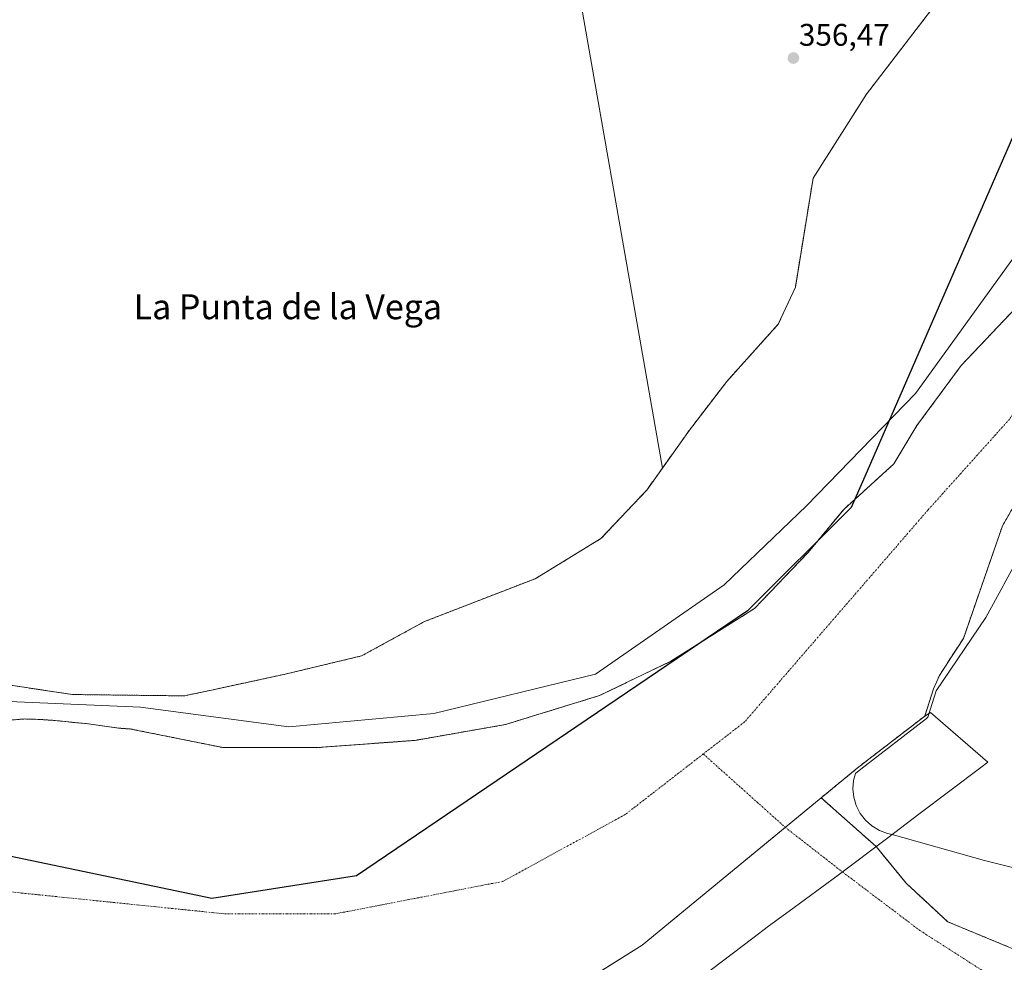
# Model space of a CAD drawing. Units: metres. Extents: x 549643 to 553108, y 4701028 to 4703189.
# Drawn here: x 552258 to 552574, y 4701208 to 4701510 of the extents above; entities that cross this region are included whole.
import ezdxf
from ezdxf.enums import TextEntityAlignment as Align

# ---------------------------------------------------------------- set-up
doc = ezdxf.new("R2010")
doc.units = ezdxf.units.M
doc.header["$MEASUREMENT"] = 0
doc.linetypes.add('TRAZO_Y_PUNTO', pattern=[1, 0.5, -0.25, 0, -0.25])
doc.linetypes.add('TRAZOS', pattern=[0.75, 0.5, -0.25])
for name, color, linetype, lineweight in [('Arbolado forestal', 92, 'TRAZOS', 0), ('Arbolado forestal CxS', 92, 'Continuous', 0), ('Carátula', 7, 'Continuous', 5), ('Comarca', 2, 'Continuous', 13), ('Comarca CxS', 133, 'Continuous', 0), ('Comunidad autónoma', 142, 'Continuous', 30), ('Comunidad Autónoma CxS', 142, 'Continuous', 0), ('Corriente natural Cxs', 5, 'Continuous', 13), ('Corriente natural eje', 5, 'TRAZO_Y_PUNTO', 0), ('Corriente natural superficial', 5, 'Continuous', 13), ('Cultivos herbáceos CxS', 92, 'Continuous', 0), ('Cultivos leñosos', 92, 'Continuous', 0), ('Cultivos leñosos CxS', 92, 'Continuous', 0), ('Curva de nivel normal', 36, 'Continuous', 0), ('Municipio', 9, 'Continuous', 13), ('Municipio CxS', 142, 'Continuous', 0), ('Presa', 1, 'Continuous', 13), ('Presa Cxs', 1, 'Continuous', 13), ('Provincia', 19, 'Continuous', 0), ('Provincia CxS', 1, 'Continuous', 0), ('Punto de cota en terreno', 7, 'Continuous', 0), ('Rótulo de punto de cota en terreno', 19, 'Continuous', 0), ('Suelo desnudo', 252, 'Continuous', 0), ('Suelo desnudo CxS', 43, 'Continuous', 0), ('Texto cartográfico', 19, 'Continuous', 0)]:
    doc.layers.add(name, color=color, linetype=linetype, lineweight=lineweight)
doc.styles.add('Arial', font='txt', dxfattribs={"height": 0.2})

# ---------------------------------------------------------------- blocks, each defined once
blk = doc.blocks.new('*U150')
at = {"layer": 'Arbolado forestal CxS', "color": 92, "linetype": 'Continuous', "lineweight": 0}
blk.add_polyline3d([(552584.56, 4701209.3, 352.06), (552556.14, 4701221.05, 352.4), (552542.81, 4701233.43, 352.34), (552536.38, 4701241.29, 352.31), (552533.19, 4701245.19, 352.51), (552522.11, 4701255, 354.4), (552515.54, 4701260.83, 355.1), (552527.66, 4701270.79, 354.98), (552543.77, 4701283.18, 355.49), (552548.76, 4701287.02, 355.38), (552548.77, 4701287.03, 355.38), (552550.19, 4701291.43, 354.94), (552551.62, 4701295.83, 354.67), (552553.49, 4701300.11, 355.06), (552557.32, 4701306.06, 355.32), (552561.18, 4701311.99, 355.23), (552573.72, 4701348.08, 354.42), (552592.24, 4701380.36, 354.45)], dxfattribs=at)
blk = doc.blocks.new('*U157')
at = {"layer": 'Cultivos herbáceos CxS', "color": 92, "linetype": 'Continuous', "lineweight": 0}
blk.add_polyline3d([(552431.1, 4701557.5, 357.38), (552464.58, 4701366.62, 357.87), (552459.54, 4701359.56, 357.73), (552444.86, 4701343.97, 356.78), (552423.76, 4701331.13, 357.53), (552388.25, 4701317.38, 357.06), (552368.06, 4701306.37, 356.95), (552343.1, 4701300.39, 356.84), (552319.86, 4701295.4, 357.41), (552311.18, 4701293.53, 357.67), (552275.18, 4701293.96, 357.34), (552193.19, 4701306.38, 357.06)], dxfattribs=at)
blk = doc.blocks.new('*U158')
at = {"layer": 'Suelo desnudo CxS', "color": 43, "linetype": 'Continuous', "lineweight": 0}
for points in [[(552255.4, 4701285.78, 355.15), (552259.8, 4701286.12, 355.39), (552264.48, 4701285.98, 355.42), (552269.16, 4701285.68, 355.58), (552273.16, 4701285.27, 355.79), (552277.16, 4701284.86, 355.95), (552279.64, 4701284.64, 355.97), (552284.94, 4701283.9, 355.84), (552290.24, 4701283.16, 355.63), (552294.02, 4701282.9, 355.56), (552323.59, 4701276.93, 355.33), (552353.65, 4701276.93, 355.31), (552385.19, 4701279.25, 355.18), (552414.18, 4701284.33, 355.27), (552444.45, 4701293.65, 354.96), (552467.31, 4701304.65, 354.85), (552494.19, 4701321.59, 355.18), (552511.34, 4701339.58, 354.67), (552522.77, 4701353.34, 354.8), (552538.86, 4701367.94, 354.63), (552546.26, 4701380.22, 354.65), (552560.45, 4701399.48, 354.44), (552583.94, 4701424.25, 354.42)], [(552592.24, 4701380.36, 354.45), (552573.72, 4701348.08, 354.42), (552561.18, 4701311.99, 355.23), (552557.32, 4701306.06, 355.32), (552553.49, 4701300.11, 355.06), (552551.62, 4701295.83, 354.67), (552550.19, 4701291.43, 354.94), (552548.77, 4701287.03, 355.38), (552548.76, 4701287.02, 355.38), (552543.77, 4701283.18, 355.49), (552527.66, 4701270.79, 354.98), (552515.54, 4701260.83, 355.1), (552522.11, 4701255, 354.4), (552533.19, 4701245.19, 352.51), (552536.38, 4701241.29, 352.31), (552542.81, 4701233.43, 352.34), (552556.14, 4701221.05, 352.4), (552584.56, 4701209.3, 352.06)]]:
    blk.add_polyline3d(points, dxfattribs=at)
blk = doc.blocks.new('5PATER')
at = {"layer": 'Carátula', "linetype": 'Continuous', "lineweight": 5}
h = blk.add_hatch(color=250, dxfattribs=at)
edge = h.paths.add_edge_path()
edge.add_ellipse((0, 0.01), major_axis=(-1.33, -1.34), ratio=0.999422, start_angle=0, end_angle=360)

msp = doc.modelspace()

# ---------------------------------------------------------------- linework, layer by layer
at = {"layer": 'Arbolado forestal', "color": 92, "linetype": 'TRAZOS', "lineweight": 0}
for points in [[(552630.3, 4701739.23, 356.55), (552623.1, 4701705.48, 355.94), (552626.5, 4701678.26, 356.21), (552626.5, 4701657.85, 356.17), (552617.43, 4701615.88, 356.21), (552604.95, 4701592.06, 356.53), (552589.01, 4701577.45, 356.26), (552564.11, 4701544.42, 356.18), (552550.62, 4701513.3, 356.58), (552530.08, 4701486.58, 356.63), (552512.94, 4701459.59, 356.44), (552507.25, 4701424.67, 356.29), (552501.75, 4701412.75, 356.13), (552485.23, 4701394.41, 356.48), (552473.3, 4701378.82, 356.68), (552464.58, 4701366.62, 357.87)], [(552464.58, 4701366.62, 357.87), (552459.54, 4701359.56, 357.73), (552444.86, 4701343.97, 356.78), (552423.76, 4701331.13, 357.53), (552388.25, 4701317.38, 357.06), (552368.06, 4701306.37, 356.95), (552343.1, 4701300.39, 356.84), (552319.85, 4701295.4, 357.41), (552311.18, 4701293.53, 357.67), (552275.18, 4701293.96, 357.34), (552193.19, 4701306.38, 357.06), (552184.95, 4701310.12, 357.43), (552162.92, 4701400.83, 357.69), (552154.66, 4701461.36, 357.62), (552139.82, 4701553.9, 358.41), (552139.69, 4701554.72, 358.39), (552139.33, 4701556.96, 358.35), (552139.07, 4701558.57, 358.31), (552138.69, 4701559.41, 358.27), (552133.6, 4701570.56, 357.94), (552133.49, 4701571.39, 357.9), (552121.16, 4701575.32, 358.45), (552119.08, 4701575.99, 358.39)], [(552255.4, 4701285.78, 355.15), (552259.8, 4701286.12, 355.39), (552264.48, 4701285.98, 355.42), (552269.16, 4701285.68, 355.58), (552273.16, 4701285.27, 355.79), (552277.16, 4701284.86, 355.95), (552279.64, 4701284.64, 355.97), (552284.94, 4701283.9, 355.84), (552290.24, 4701283.16, 355.63), (552294.02, 4701282.9, 355.56), (552323.59, 4701276.93, 355.33), (552353.65, 4701276.93, 355.31), (552385.18, 4701279.25, 355.18), (552414.18, 4701284.33, 355.27), (552444.45, 4701293.65, 354.96), (552467.31, 4701304.65, 354.85), (552494.19, 4701321.59, 355.18), (552511.34, 4701339.58, 354.67), (552522.77, 4701353.34, 354.8), (552538.85, 4701367.94, 354.63), (552546.26, 4701380.22, 354.65), (552560.44, 4701399.48, 354.44), (552583.94, 4701424.25, 354.42)], [(552584.56, 4701209.3, 352.06), (552556.14, 4701221.05, 352.4), (552542.81, 4701233.43, 352.34), (552536.38, 4701241.29, 352.31), (552533.2, 4701245.18, 352.51), (552533.19, 4701245.19, 352.51), (552522.11, 4701255, 354.4), (552515.54, 4701260.83, 355.1), (552527.66, 4701270.79, 354.98), (552543.77, 4701283.18, 355.49), (552548.76, 4701287.02, 355.38), (552548.77, 4701287.03, 355.38), (552550.19, 4701291.43, 354.94), (552551.62, 4701295.83, 354.67), (552553.49, 4701300.11, 355.06), (552557.32, 4701306.06, 355.32), (552561.18, 4701311.99, 355.23), (552573.72, 4701348.08, 354.42), (552592.24, 4701380.36, 354.45)]]:
    msp.add_polyline3d(points, dxfattribs=at)
at = {"layer": 'Arbolado forestal CxS', "color": 92, "linetype": 'Continuous', "lineweight": 0}
for points in [[(552193.19, 4701306.38, 357.06), (552275.18, 4701293.96, 357.34), (552311.18, 4701293.53, 357.67), (552319.86, 4701295.4, 357.41), (552343.1, 4701300.39, 356.84), (552368.06, 4701306.37, 356.95), (552388.25, 4701317.38, 357.06), (552423.76, 4701331.13, 357.53), (552444.86, 4701343.97, 356.78), (552459.54, 4701359.56, 357.73), (552464.58, 4701366.62, 357.87), (552473.3, 4701378.82, 356.68), (552485.23, 4701394.41, 356.48), (552501.75, 4701412.75, 356.13), (552507.25, 4701424.67, 356.29), (552512.94, 4701459.59, 356.44), (552530.08, 4701486.58, 356.63), (552550.62, 4701513.3, 356.58)], [(552583.94, 4701424.25, 354.42), (552560.45, 4701399.48, 354.44), (552546.26, 4701380.22, 354.65), (552538.86, 4701367.94, 354.63), (552522.77, 4701353.34, 354.8), (552511.34, 4701339.58, 354.67), (552494.19, 4701321.59, 355.18), (552467.31, 4701304.65, 354.85), (552444.45, 4701293.65, 354.96), (552414.18, 4701284.33, 355.27), (552385.19, 4701279.25, 355.18), (552353.65, 4701276.93, 355.31), (552323.59, 4701276.93, 355.33), (552294.02, 4701282.9, 355.56), (552290.24, 4701283.16, 355.63), (552284.94, 4701283.9, 355.84), (552279.64, 4701284.64, 355.97), (552277.16, 4701284.86, 355.95), (552273.16, 4701285.27, 355.79), (552269.16, 4701285.68, 355.58), (552264.48, 4701285.98, 355.42), (552259.8, 4701286.12, 355.39), (552255.4, 4701285.78, 355.15)]]:
    msp.add_polyline3d(points, dxfattribs=at)
at = {"layer": 'Comarca', "color": 2, "linetype": 'Continuous', "lineweight": 13}
msp.add_polyline3d([(553093.12, 4701721.63, 354.49), (553018.8, 4701744.73, 354.25), (552840.79, 4701847.97, 354.59), (552779.72, 4701830.77, 354.43), (552748.81, 4701816.51, 354.41), (552733.81, 4701786.67, 354.88), (552668.98, 4701684.22, 354.92), (552660.75, 4701665.31, 355.11), (552529.52, 4701363.93, 355.25), (552525.18, 4701353.95, 354.66), (552491.92, 4701320.82, 355.27), (552366.46, 4701235.81, 354.95), (552319.96, 4701228.48, 354.94), (552135.35, 4701267.15, 354.96), (552002.78, 4701318.3, 354.97), (551927.56, 4701355.99, 354.97), (551851.36, 4701411.35, 355), (551826.93, 4701433.82, 356.84), (551793.03, 4701464.99, 356.8), (551689.98, 4701559.75, 355.2), (551630.59, 4701613.75, 355.04), (551609.31, 4701659.08, 355.36)], dxfattribs=at)
at = {"layer": 'Comarca CxS', "color": 133, "linetype": 'Continuous', "lineweight": 0}
msp.add_polyline3d([(553082.04, 4703189, 417.63), (553093.12, 4701721.63, 354.49), (553018.8, 4701744.73, 354.25), (552840.79, 4701847.97, 354.59), (552779.72, 4701830.77, 354.43), (552748.81, 4701816.51, 354.41), (552733.81, 4701786.67, 354.88), (552668.98, 4701684.22, 354.92), (552660.75, 4701665.31, 355.11), (552529.52, 4701363.93, 355.25), (552525.18, 4701353.95, 354.66), (552491.92, 4701320.82, 355.27), (552366.46, 4701235.81, 354.95), (552319.96, 4701228.48, 354.94), (552135.35, 4701267.15, 354.96), (552002.78, 4701318.3, 354.97), (551927.56, 4701355.99, 354.97), (551851.36, 4701411.35, 355), (551826.93, 4701433.82, 356.84), (551793.03, 4701464.99, 356.8), (551689.98, 4701559.75, 355.2), (551630.59, 4701613.75, 355.04), (551609.31, 4701659.08, 355.36)], dxfattribs=at)
msp.add_polyline3d([(553082.04, 4703189, 417.63), (553093.12, 4701721.63, 354.49), (553018.8, 4701744.73, 354.25), (552840.79, 4701847.97, 354.59), (552779.72, 4701830.77, 354.43), (552748.81, 4701816.51, 354.41), (552733.81, 4701786.67, 354.88), (552668.98, 4701684.22, 354.92), (552660.75, 4701665.31, 355.11), (552529.52, 4701363.93, 355.25), (552525.18, 4701353.95, 354.66), (552491.92, 4701320.82, 355.27), (552366.46, 4701235.81, 354.95), (552319.96, 4701228.48, 354.94), (552135.35, 4701267.15, 354.96), (552002.78, 4701318.3, 354.97), (551927.56, 4701355.99, 354.97), (551851.36, 4701411.35, 355), (551826.93, 4701433.82, 356.84), (551793.03, 4701464.99, 356.8), (551689.98, 4701559.75, 355.2), (551630.59, 4701613.75, 355.04), (551609.31, 4701659.08, 355.36)], dxfattribs=at)
at = {"layer": 'Comunidad autónoma', "color": 142, "linetype": 'Continuous', "lineweight": 30}
msp.add_polyline3d([(553093.12, 4701721.63, 354.49), (553018.8, 4701744.73, 354.25), (552840.79, 4701847.97, 354.59), (552779.72, 4701830.77, 354.43), (552748.81, 4701816.51, 354.41), (552733.81, 4701786.67, 354.88), (552668.98, 4701684.22, 354.92), (552660.75, 4701665.31, 355.11), (552529.52, 4701363.93, 355.25), (552525.18, 4701353.95, 354.66), (552491.92, 4701320.82, 355.27), (552366.46, 4701235.81, 354.95), (552319.96, 4701228.48, 354.94), (552135.35, 4701267.15, 354.96), (552002.78, 4701318.3, 354.97), (551927.56, 4701355.99, 354.97), (551851.36, 4701411.35, 355), (551826.93, 4701433.82, 356.84), (551793.03, 4701464.99, 356.8), (551689.98, 4701559.75, 355.2), (551630.59, 4701613.75, 355.04), (551609.31, 4701659.08, 355.36)], dxfattribs=at)
at = {"layer": 'Comunidad Autónoma CxS', "color": 142, "linetype": 'Continuous', "lineweight": 0}
msp.add_polyline3d([(553082.04, 4703189, 417.63), (553093.12, 4701721.63, 354.49), (553018.8, 4701744.73, 354.25), (552840.79, 4701847.97, 354.59), (552779.72, 4701830.77, 354.43), (552748.81, 4701816.51, 354.41), (552733.81, 4701786.67, 354.88), (552668.98, 4701684.22, 354.92), (552660.75, 4701665.31, 355.11), (552529.52, 4701363.93, 355.25), (552525.18, 4701353.95, 354.66), (552491.92, 4701320.82, 355.27), (552366.46, 4701235.81, 354.95), (552319.96, 4701228.48, 354.94), (552135.35, 4701267.15, 354.96), (552002.78, 4701318.3, 354.97), (551927.56, 4701355.99, 354.97), (551851.36, 4701411.35, 355), (551826.93, 4701433.82, 356.84), (551793.03, 4701464.99, 356.8), (551689.98, 4701559.75, 355.2), (551630.59, 4701613.75, 355.04), (551609.31, 4701659.08, 355.36)], dxfattribs=at)
msp.add_polyline3d([(553082.04, 4703189, 417.63), (553093.12, 4701721.63, 354.49), (553018.8, 4701744.73, 354.25), (552840.79, 4701847.97, 354.59), (552779.72, 4701830.77, 354.43), (552748.81, 4701816.51, 354.41), (552733.81, 4701786.67, 354.88), (552668.98, 4701684.22, 354.92), (552660.75, 4701665.31, 355.11), (552529.52, 4701363.93, 355.25), (552525.18, 4701353.95, 354.66), (552491.92, 4701320.82, 355.27), (552366.46, 4701235.81, 354.95), (552319.96, 4701228.48, 354.94), (552135.35, 4701267.15, 354.96), (552002.78, 4701318.3, 354.97), (551927.56, 4701355.99, 354.97), (551851.36, 4701411.35, 355), (551826.93, 4701433.82, 356.84), (551793.03, 4701464.99, 356.8), (551689.98, 4701559.75, 355.2), (551630.59, 4701613.75, 355.04), (551609.31, 4701659.08, 355.36)], dxfattribs=at)
at = {"layer": 'Corriente natural Cxs', "color": 5, "linetype": 'Continuous', "lineweight": 13}
for points in [[(552255.4, 4701285.78, 355.15), (552259.8, 4701286.12, 355.39), (552264.48, 4701285.98, 355.42), (552269.16, 4701285.68, 355.58), (552273.16, 4701285.27, 355.79), (552277.16, 4701284.86, 355.95), (552279.64, 4701284.64, 355.97), (552284.94, 4701283.9, 355.84), (552290.24, 4701283.16, 355.63), (552294.02, 4701282.9, 355.56), (552323.59, 4701276.93, 355.33), (552353.65, 4701276.93, 355.31), (552385.19, 4701279.25, 355.18), (552414.18, 4701284.33, 355.27), (552444.45, 4701293.65, 354.96), (552467.31, 4701304.65, 354.85), (552494.19, 4701321.59, 355.18), (552511.34, 4701339.58, 354.67), (552522.77, 4701353.34, 354.8), (552538.86, 4701367.94, 354.63), (552546.26, 4701380.22, 354.65), (552560.45, 4701399.48, 354.44), (552583.94, 4701424.25, 354.42)], [(552592.24, 4701380.36, 354.45), (552573.72, 4701348.08, 354.42), (552561.18, 4701311.99, 355.23), (552557.32, 4701306.06, 355.32), (552553.49, 4701300.11, 355.06), (552551.62, 4701295.83, 354.67), (552550.19, 4701291.43, 354.94), (552548.77, 4701287.03, 355.38), (552548.76, 4701287.02, 355.38), (552527.65, 4701270.79, 354.98), (552515.53, 4701260.83, 355.1), (552515.53, 4701260.83, 355.1), (552504.01, 4701251.35, 354.76), (552458.06, 4701213.58, 354.8), (552458.05, 4701213.57, 354.8), (552448.37, 4701207.48, 354.81)], [(552448.37, 4701207.48, 354.81), (552458.05, 4701213.57, 354.8), (552458.06, 4701213.58, 354.8), (552504.01, 4701251.35, 354.76), (552515.53, 4701260.83, 355.1), (552533.19, 4701245.19, 352.51), (552533.2, 4701245.18, 352.51), (552542.81, 4701233.43, 352.34), (552556.14, 4701221.05, 352.4), (552584.56, 4701209.3, 352.06)]]:
    msp.add_polyline3d(points, dxfattribs=at)
at = {"layer": 'Corriente natural eje', "color": 5, "linetype": 'TRAZO_Y_PUNTO', "lineweight": 0}
for points in [[(553092.98, 4701739.17, 354.5), (553092.98, 4701739.17, 354.5), (553062.05, 4701748.6, 354.36), (553033.3, 4701762.55, 354.3), (552980.53, 4701792.21, 354.62), (552924.79, 4701827.8, 354.03), (552899.13, 4701846.67, 354.32), (552869.78, 4701861.5, 354.39), (552828.28, 4701871.29, 354.09), (552815.23, 4701870.4, 354.19), (552786.47, 4701862.98, 355.02), (552735.92, 4701832.75, 354.72), (552720.5, 4701810.8, 354.25), (552711.61, 4701782.03, 354.29), (552691.17, 4701691.12, 354.31), (552639.94, 4701497.76, 354.25), (552596.11, 4701413.41, 354.25), (552575.95, 4701382.27, 354.4), (552549.85, 4701353.2, 354.4), (552490.98, 4701285.19, 354.83), (552477.7, 4701274.89, 354.89)], [(552477.7, 4701274.89, 354.89), (552452.73, 4701255.53, 354.93), (552413.41, 4701234.01, 354.94), (552359.75, 4701223.63, 354.96), (552323.88, 4701223.63, 354.94), (552233.66, 4701232.86, 354.95), (552123.53, 4701263.11, 354.98)], [(552477.7, 4701274.89, 354.89), (552504.01, 4701251.35, 354.76), (552522.4, 4701237.02, 352.3), (552547.2, 4701218.27, 352.09), (552569.43, 4701204.03, 352.08), (552606.72, 4701193.96, 352.02), (552634.32, 4701189.76, 352.02), (552661.05, 4701184.73, 352.09), (552690.15, 4701176, 352.09), (552720.31, 4701159.2, 352.02), (552762.93, 4701140.75, 352.05)]]:
    msp.add_polyline3d(points, dxfattribs=at)
at = {"layer": 'Corriente natural superficial', "color": 5, "linetype": 'Continuous', "lineweight": 13}
for points in [[(552661.3, 4701511.06, 355.26), (552655.79, 4701502.64, 355.18), (552644.1, 4701472.7, 355.56), (552625.85, 4701436.71, 356.69), (552615.26, 4701416.61, 354.63), (552592.24, 4701380.36, 354.45), (552573.72, 4701348.08, 354.42), (552561.18, 4701311.99, 355.23), (552557.32, 4701306.06, 355.32), (552553.49, 4701300.11, 355.06), (552551.62, 4701295.83, 354.67), (552550.19, 4701291.43, 354.94), (552548.77, 4701287.03, 355.38)], [(552255.4, 4701285.78, 355.15), (552259.8, 4701286.12, 355.39), (552264.48, 4701285.98, 355.42), (552269.16, 4701285.68, 355.58), (552273.16, 4701285.27, 355.79), (552277.16, 4701284.86, 355.95), (552279.64, 4701284.64, 355.97), (552284.94, 4701283.9, 355.84), (552290.24, 4701283.16, 355.63), (552294.02, 4701282.9, 355.56), (552323.59, 4701276.93, 355.33), (552353.65, 4701276.93, 355.31), (552385.19, 4701279.25, 355.18), (552414.18, 4701284.33, 355.27), (552444.45, 4701293.65, 354.96), (552467.31, 4701304.65, 354.85), (552494.19, 4701321.59, 355.18), (552511.34, 4701339.58, 354.67), (552522.77, 4701353.34, 354.8), (552538.86, 4701367.94, 354.63), (552546.26, 4701380.22, 354.65), (552560.45, 4701399.48, 354.44), (552583.94, 4701424.25, 354.42)], [(552548.77, 4701287.03, 355.38), (552548.76, 4701287.02, 355.38), (552527.65, 4701270.79, 354.98), (552515.53, 4701260.83, 355.1)], [(552397.42, 4701176.67, 354.87), (552397.6, 4701177.13, 354.87), (552431.92, 4701197.13, 354.75), (552448.37, 4701207.48, 354.81), (552458.05, 4701213.57, 354.8), (552458.06, 4701213.58, 354.8), (552504.01, 4701251.35, 354.76), (552515.53, 4701260.83, 355.1)], [(552397.42, 4701176.67, 354.87), (552397.6, 4701177.13, 354.87), (552431.92, 4701197.13, 354.75), (552448.37, 4701207.48, 354.81), (552458.05, 4701213.57, 354.8), (552458.06, 4701213.58, 354.8), (552504.01, 4701251.35, 354.76), (552515.53, 4701260.83, 355.1)], [(552515.53, 4701260.83, 355.1), (552533.19, 4701245.19, 352.51), (552533.2, 4701245.18, 352.51)], [(552533.2, 4701245.18, 352.51), (552542.81, 4701233.43, 352.34), (552556.14, 4701221.05, 352.4), (552584.56, 4701209.3, 352.06)]]:
    msp.add_polyline3d(points, dxfattribs=at)
at = {"layer": 'Cultivos herbáceos CxS', "color": 92, "linetype": 'Continuous', "lineweight": 0}
for points in [[(552464.58, 4701366.62, 357.87), (552459.54, 4701359.56, 357.73), (552444.86, 4701343.97, 356.78), (552423.76, 4701331.13, 357.53), (552388.25, 4701317.38, 357.06), (552368.06, 4701306.37, 356.95), (552343.1, 4701300.39, 356.84), (552319.85, 4701295.4, 357.41), (552311.18, 4701293.53, 357.67), (552275.18, 4701293.96, 357.34), (552193.19, 4701306.38, 357.06), (552184.95, 4701310.12, 357.43), (552162.92, 4701400.83, 357.69), (552154.66, 4701461.36, 357.62), (552139.82, 4701553.9, 358.41), (552139.69, 4701554.72, 358.39), (552139.33, 4701556.96, 358.35), (552139.07, 4701558.57, 358.31), (552138.69, 4701559.41, 358.27), (552133.6, 4701570.56, 357.94), (552133.49, 4701571.39, 357.9), (552121.16, 4701575.32, 358.45), (552119.08, 4701575.99, 358.39)], [(552431.1, 4701557.5, 357.38), (552464.58, 4701366.62, 357.87)]]:
    msp.add_polyline3d(points, dxfattribs=at)
at = {"layer": 'Cultivos leñosos', "color": 92, "linetype": 'Continuous', "lineweight": 0}
for points in [[(552630.3, 4701739.23, 356.55), (552623.1, 4701705.48, 355.94), (552626.5, 4701678.26, 356.21), (552626.5, 4701657.85, 356.17), (552617.43, 4701615.88, 356.21), (552604.95, 4701592.06, 356.53), (552589.01, 4701577.45, 356.26), (552564.11, 4701544.42, 356.18), (552550.62, 4701513.3, 356.58), (552530.08, 4701486.58, 356.63), (552512.94, 4701459.59, 356.44), (552507.25, 4701424.67, 356.29), (552501.75, 4701412.75, 356.13), (552485.23, 4701394.41, 356.48), (552473.3, 4701378.82, 356.68), (552464.58, 4701366.62, 357.87)], [(552431.1, 4701557.5, 357.38), (552464.58, 4701366.62, 357.87)]]:
    msp.add_polyline3d(points, dxfattribs=at)
at = {"layer": 'Cultivos leñosos CxS', "color": 92, "linetype": 'Continuous', "lineweight": 0}
msp.add_polyline3d([(552464.58, 4701366.62, 357.87), (552431.1, 4701557.5, 357.38), (552441.58, 4701570.84, 357.66), (552443.49, 4701601.32, 357.43), (552432.06, 4701670.86, 358.17), (552554, 4701692.77, 356.67), (552554, 4701710.87, 356.8), (552630.3, 4701739.23, 356.55), (552623.1, 4701705.48, 355.94), (552626.51, 4701678.26, 356.21), (552626.5, 4701657.85, 356.17), (552617.43, 4701615.88, 356.21), (552604.95, 4701592.06, 356.53), (552589.01, 4701577.45, 356.26), (552564.11, 4701544.42, 356.18), (552550.62, 4701513.3, 356.58), (552530.08, 4701486.58, 356.63), (552512.94, 4701459.59, 356.44), (552507.25, 4701424.67, 356.29), (552501.75, 4701412.75, 356.13), (552485.23, 4701394.41, 356.48), (552473.3, 4701378.82, 356.68), (552464.58, 4701366.62, 357.87)], close=True, dxfattribs=at)
at = {"layer": 'Curva de nivel normal', "color": 36, "linetype": 'Continuous', "lineweight": 0}
for points in [[(552247.34, 4701292.07, 355), (552297.08, 4701289.96, 355), (552344.71, 4701283.61, 355), (552391.27, 4701287.84, 355), (552443.13, 4701300.54, 355), (552484.41, 4701329.12, 355), (552510.87, 4701354.52, 355), (552545.79, 4701390.5, 355), (552578.6, 4701436.01, 355), (552600.83, 4701487.87, 355), (552621.99, 4701554.54, 355)], [(552551.14, 4701291.12, 355), (552552.46, 4701295.17, 355), (552568.38, 4701318.72, 355), (552573.92, 4701328.85, 355), (552574.13, 4701329.23, 355), (552581.73, 4701343.14, 355), (552593.21, 4701364.39, 355), (552594.66, 4701366.47, 355), (552607.88, 4701385.36, 355), (552620.15, 4701402.36, 355), (552628.96, 4701418.03, 355), (552645.8, 4701456.8, 355), (552657.3, 4701485.75, 355), (552667.74, 4701511.52, 355)], [(552551.14, 4701291.12, 355), (552549.72, 4701286.72, 355), (552549.66, 4701286.58, 355), (552549.59, 4701286.45, 355), (552549.49, 4701286.34, 355), (552549.38, 4701286.24, 355), (552528.28, 4701270.01, 355), (552526.56, 4701268.59, 355), (552525.96, 4701266.35, 355), (552525.73, 4701263.76, 355), (552526, 4701260.99, 355), (552526.78, 4701258.32, 355), (552528.04, 4701255.84, 355), (552529.75, 4701253.63, 355), (552531.84, 4701251.79, 355), (552534.24, 4701250.37, 355), (552536.86, 4701249.43, 355), (552538.28, 4701249.03, 355)], [(552538.28, 4701249.03, 355), (552567.93, 4701240.67, 355), (552612.8, 4701229.53, 355), (552672.91, 4701213.04, 355)]]:
    msp.add_polyline3d(points, dxfattribs=at)
at = {"layer": 'Municipio', "color": 9, "linetype": 'Continuous', "lineweight": 13}
msp.add_polyline3d([(553093.12, 4701721.63, 354.49), (553018.8, 4701744.73, 354.25), (552840.79, 4701847.97, 354.59), (552779.72, 4701830.77, 354.43), (552748.81, 4701816.51, 354.41), (552733.81, 4701786.67, 354.88), (552668.98, 4701684.22, 354.92), (552660.75, 4701665.31, 355.11), (552529.52, 4701363.93, 355.25), (552525.18, 4701353.95, 354.66), (552491.92, 4701320.82, 355.27), (552366.46, 4701235.81, 354.95), (552319.96, 4701228.48, 354.94), (552135.35, 4701267.15, 354.96), (552002.78, 4701318.3, 354.97), (551927.56, 4701355.99, 354.97), (551851.36, 4701411.35, 355), (551826.93, 4701433.82, 356.84), (551793.03, 4701464.99, 356.8), (551689.98, 4701559.75, 355.2), (551630.59, 4701613.75, 355.04), (551609.31, 4701659.08, 355.36)], dxfattribs=at)
at = {"layer": 'Municipio CxS', "color": 142, "linetype": 'Continuous', "lineweight": 0}
msp.add_polyline3d([(553082.04, 4703189, 417.63), (553093.12, 4701721.63, 354.49), (553018.8, 4701744.73, 354.25), (552840.79, 4701847.97, 354.59), (552779.72, 4701830.77, 354.43), (552748.81, 4701816.51, 354.41), (552733.81, 4701786.67, 354.88), (552668.98, 4701684.22, 354.92), (552660.75, 4701665.31, 355.11), (552529.52, 4701363.93, 355.25), (552525.18, 4701353.95, 354.66), (552491.92, 4701320.82, 355.27), (552366.46, 4701235.81, 354.95), (552319.96, 4701228.48, 354.94), (552135.35, 4701267.15, 354.96), (552002.78, 4701318.3, 354.97), (551927.56, 4701355.99, 354.97), (551851.36, 4701411.35, 355), (551826.93, 4701433.82, 356.84), (551793.03, 4701464.99, 356.8), (551689.98, 4701559.75, 355.2), (551630.59, 4701613.75, 355.04), (551609.31, 4701659.08, 355.36)], dxfattribs=at)
msp.add_polyline3d([(553082.04, 4703189, 417.63), (553093.12, 4701721.63, 354.49), (553018.8, 4701744.73, 354.25), (552840.79, 4701847.97, 354.59), (552779.72, 4701830.77, 354.43), (552748.81, 4701816.51, 354.41), (552733.81, 4701786.67, 354.88), (552668.98, 4701684.22, 354.92), (552660.75, 4701665.31, 355.11), (552529.52, 4701363.93, 355.25), (552525.18, 4701353.95, 354.66), (552491.92, 4701320.82, 355.27), (552366.46, 4701235.81, 354.95), (552319.96, 4701228.48, 354.94), (552135.35, 4701267.15, 354.96), (552002.78, 4701318.3, 354.97), (551927.56, 4701355.99, 354.97), (551851.36, 4701411.35, 355), (551826.93, 4701433.82, 356.84), (551793.03, 4701464.99, 356.8), (551689.98, 4701559.75, 355.2), (551630.59, 4701613.75, 355.04), (551609.31, 4701659.08, 355.36)], dxfattribs=at)
at = {"layer": 'Presa', "color": 1, "linetype": 'Continuous', "lineweight": 13}
msp.add_polyline3d([(552427.73, 4701164.1, 352.59), (552416.65, 4701154.69, 369.58), (552405.97, 4701155.04, 359.01), (552396.86, 4701170.65, 357.17), (552396.86, 4701175.23, 354.98), (552397.42, 4701176.67, 354.97), (552397.6, 4701177.13, 354.97), (552431.92, 4701197.13, 354.97), (552458.05, 4701213.57, 354.97), (552527.65, 4701270.79, 355.87), (552548.76, 4701287.02, 359.26), (552550.58, 4701288.25, 359.27), (552569.04, 4701272.3, 363.63), (552566.79, 4701270.6, 364.03), (552546.86, 4701255.53, 373.09), (552536.95, 4701248.02, 367.53), (552520.99, 4701235.96, 352.44), (552505.23, 4701224.46, 352.45), (552498.64, 4701219.63, 352.52), (552493.62, 4701215.84, 352.52), (552447.6, 4701180.99, 352.54), (552427.73, 4701164.1, 352.59)], dxfattribs=at)
at = {"layer": 'Presa Cxs', "color": 1, "linetype": 'Continuous', "lineweight": 13}
msp.add_polyline3d([(552427.73, 4701164.1, 352.59), (552416.65, 4701154.69, 369.58), (552405.97, 4701155.04, 359.01), (552396.86, 4701170.65, 357.17), (552396.86, 4701175.23, 354.98), (552397.42, 4701176.67, 354.97), (552397.6, 4701177.13, 354.97), (552431.92, 4701197.13, 354.97), (552458.05, 4701213.57, 354.97), (552527.65, 4701270.79, 355.87), (552548.76, 4701287.02, 359.26), (552550.58, 4701288.25, 359.27), (552569.04, 4701272.3, 363.63), (552566.79, 4701270.6, 364.03), (552546.86, 4701255.53, 373.09), (552536.95, 4701248.02, 367.53), (552520.99, 4701235.96, 352.44), (552505.23, 4701224.46, 352.45), (552498.64, 4701219.63, 352.52), (552493.62, 4701215.84, 352.52), (552447.6, 4701180.99, 352.54), (552427.73, 4701164.1, 352.59)], close=True, dxfattribs=at)
at = {"layer": 'Provincia', "color": 19, "linetype": 'Continuous', "lineweight": 0}
msp.add_polyline3d([(553093.12, 4701721.63, 354.49), (553018.8, 4701744.73, 354.25), (552840.79, 4701847.97, 354.59), (552779.72, 4701830.77, 354.43), (552748.81, 4701816.51, 354.41), (552733.81, 4701786.67, 354.88), (552668.98, 4701684.22, 354.92), (552660.75, 4701665.31, 355.11), (552529.52, 4701363.93, 355.25), (552525.18, 4701353.95, 354.66), (552491.92, 4701320.82, 355.27), (552366.46, 4701235.81, 354.95), (552319.96, 4701228.48, 354.94), (552135.35, 4701267.15, 354.96), (552002.78, 4701318.3, 354.97), (551927.56, 4701355.99, 354.97), (551851.36, 4701411.35, 355), (551826.93, 4701433.82, 356.84), (551793.03, 4701464.99, 356.8), (551689.98, 4701559.75, 355.2), (551630.59, 4701613.75, 355.04), (551609.31, 4701659.08, 355.36)], dxfattribs=at)
at = {"layer": 'Provincia CxS', "color": 1, "linetype": 'Continuous', "lineweight": 0}
msp.add_polyline3d([(553082.04, 4703189, 417.63), (553093.12, 4701721.63, 354.49), (553018.8, 4701744.73, 354.25), (552840.79, 4701847.97, 354.59), (552779.72, 4701830.77, 354.43), (552748.81, 4701816.51, 354.41), (552733.81, 4701786.67, 354.88), (552668.98, 4701684.22, 354.92), (552660.75, 4701665.31, 355.11), (552529.52, 4701363.93, 355.25), (552525.18, 4701353.95, 354.66), (552491.92, 4701320.82, 355.27), (552366.46, 4701235.81, 354.95), (552319.96, 4701228.48, 354.94), (552135.35, 4701267.15, 354.96), (552002.78, 4701318.3, 354.97), (551927.56, 4701355.99, 354.97), (551851.36, 4701411.35, 355), (551826.93, 4701433.82, 356.84), (551793.03, 4701464.99, 356.8), (551689.98, 4701559.75, 355.2), (551630.59, 4701613.75, 355.04), (551609.31, 4701659.08, 355.36)], dxfattribs=at)
msp.add_polyline3d([(553082.04, 4703189, 417.63), (553093.12, 4701721.63, 354.49), (553018.8, 4701744.73, 354.25), (552840.79, 4701847.97, 354.59), (552779.72, 4701830.77, 354.43), (552748.81, 4701816.51, 354.41), (552733.81, 4701786.67, 354.88), (552668.98, 4701684.22, 354.92), (552660.75, 4701665.31, 355.11), (552529.52, 4701363.93, 355.25), (552525.18, 4701353.95, 354.66), (552491.92, 4701320.82, 355.27), (552366.46, 4701235.81, 354.95), (552319.96, 4701228.48, 354.94), (552135.35, 4701267.15, 354.96), (552002.78, 4701318.3, 354.97), (551927.56, 4701355.99, 354.97), (551851.36, 4701411.35, 355), (551826.93, 4701433.82, 356.84), (551793.03, 4701464.99, 356.8), (551689.98, 4701559.75, 355.2), (551630.59, 4701613.75, 355.04), (551609.31, 4701659.08, 355.36)], dxfattribs=at)
at = {"layer": 'Suelo desnudo', "color": 252, "linetype": 'Continuous', "lineweight": 0}
for points in [[(552255.4, 4701285.78, 355.15), (552259.8, 4701286.12, 355.39), (552264.48, 4701285.98, 355.42), (552269.16, 4701285.68, 355.58), (552273.16, 4701285.27, 355.79), (552277.16, 4701284.86, 355.95), (552279.64, 4701284.64, 355.97), (552284.94, 4701283.9, 355.84), (552290.24, 4701283.16, 355.63), (552294.02, 4701282.9, 355.56), (552323.59, 4701276.93, 355.33), (552353.65, 4701276.93, 355.31), (552385.18, 4701279.25, 355.18), (552414.18, 4701284.33, 355.27), (552444.45, 4701293.65, 354.96), (552467.31, 4701304.65, 354.85), (552494.19, 4701321.59, 355.18), (552511.34, 4701339.58, 354.67), (552522.77, 4701353.34, 354.8), (552538.85, 4701367.94, 354.63), (552546.26, 4701380.22, 354.65), (552560.44, 4701399.48, 354.44), (552583.94, 4701424.25, 354.42)], [(552584.56, 4701209.3, 352.06), (552556.14, 4701221.05, 352.4), (552542.81, 4701233.43, 352.34), (552536.38, 4701241.29, 352.31), (552533.2, 4701245.18, 352.51), (552533.19, 4701245.19, 352.51), (552522.11, 4701255, 354.4), (552515.54, 4701260.83, 355.1), (552527.66, 4701270.79, 354.98), (552543.77, 4701283.18, 355.49), (552548.76, 4701287.02, 355.38), (552548.77, 4701287.03, 355.38), (552550.19, 4701291.43, 354.94), (552551.62, 4701295.83, 354.67), (552553.49, 4701300.11, 355.06), (552557.32, 4701306.06, 355.32), (552561.18, 4701311.99, 355.23), (552573.72, 4701348.08, 354.42), (552592.24, 4701380.36, 354.45)]]:
    msp.add_polyline3d(points, dxfattribs=at)

# ---------------------------------------------------------------- block references
at = {"layer": 'Arbolado forestal CxS', "color": 92, "linetype": 'Continuous', "lineweight": 0}
msp.add_blockref('*U150', (0, 0), dxfattribs=at)
at = {"layer": 'Cultivos herbáceos CxS', "color": 92, "linetype": 'Continuous', "lineweight": 0}
msp.add_blockref('*U157', (0, 0), dxfattribs=at)
at = {"layer": 'Punto de cota en terreno', "linetype": 'Continuous', "lineweight": 0}
msp.add_blockref('5PATER', (552506.63, 4701498.15, 356.47), dxfattribs=at)
at = {"layer": 'Suelo desnudo CxS', "color": 43, "linetype": 'Continuous', "lineweight": 0}
msp.add_blockref('*U158', (0, 0), dxfattribs=at)

# ---------------------------------------------------------------- texts
at = {"layer": 'Rótulo de punto de cota en terreno', "color": 19, "linetype": 'Continuous', "lineweight": 0, "style": 'Arial'}
msp.add_text('356,47', height=7, dxfattribs=at).set_placement((552508.39, 4701499.91), align=Align.BOTTOM_LEFT)
at = {"layer": 'Texto cartográfico', "color": 19, "linetype": 'Continuous', "lineweight": 0, "style": 'Arial'}
msp.add_text('La Punta de la Vega', height=8, dxfattribs=at).set_placement((552344.38, 4701418.37), align=Align.MIDDLE_CENTER)

doc.saveas('drawing.dxf')
